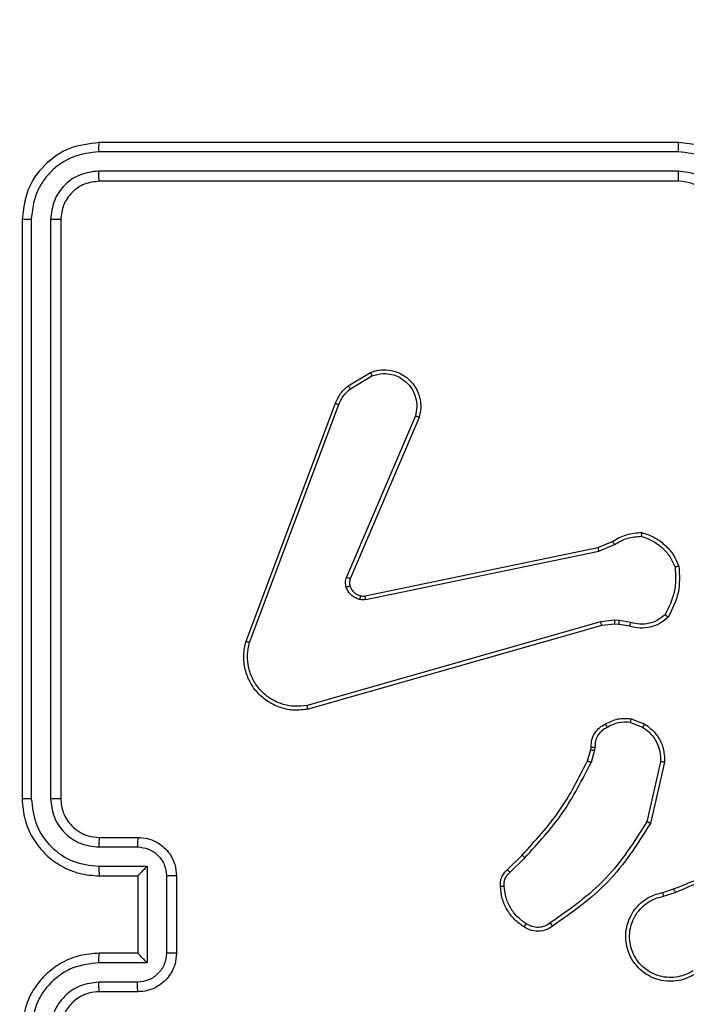
# Model space of a CAD drawing. Units: millimetres. Extents: x 1240 to 2945, y -2592 to -1545.
# Drawn here: x 2133 to 2136, y -2214 to -2209 of the extents above; entities that cross this region are included whole.
import ezdxf

# ---------------------------------------------------------------- set-up
doc = ezdxf.new("R2010")
doc.units = ezdxf.units.MM
doc.header["$PDSIZE"] = -1
doc.layers.add('VP-DIM', color=7, linetype='Continuous')
doc.layers.add('VP-EQ', color=7, linetype='Continuous', true_color=0x8a3492)
doc.dimstyles.get("Standard").update_dxf_attribs({"dimtxt": 14, "dimasz": 20, "dimexe": 20, "dimexo": 50, "dimgap": 20, "dimtad": 0, "dimdec": 0, "dimzin": 0, "dimdsep": 46, "dimtxsty": 'Standard', "dimcen": -0.09, "dimadec": 0, "dimazin": 0, "dimtfac": 1, "dimtdec": 4, "dimtofl": 0, "dimtmove": 0, "dimatfit": 3, "dimfxl": 70, "dimfxlon": 1, "dimtolj": 1, "dimtzin": 0, "dimarcsym": 0})

# ---------------------------------------------------------------- blocks, each defined once
blk = doc.blocks.new('*D336')
at = {"layer": 'Defpoints', "color": 0}
for p in [(2660.35, -1564.5925), (1775.1921, -2250.2425), (2660.35, -2417.7694)]:
    blk.add_point(p, dxfattribs=at)
at = {"layer": 'VP-DIM', "color": 0, "lineweight": -2}
for p, q in [((1775.1921, -1634.5925), (1775.1921, -1544.5925)), ((2660.35, -1634.5925), (2660.35, -1544.5925)), ((1795.1921, -1564.5925), (2180.3632, -1564.5925)), ((2640.35, -1564.5925), (2257.6965, -1564.5925))]:
    blk.add_line(p, q, dxfattribs=at)
at = {"layer": 'VP-DIM', "color": 0}
for points in [[(1795.1921, -1561.2591), (1795.1921, -1567.9258), (1775.1921, -1564.5925)], [(2640.35, -1567.9258), (2640.35, -1561.2591), (2660.35, -1564.5925)]]:
    blk.add_solid(points, dxfattribs=at)
at = {"layer": 'VP-DIM', "color": 0, "insert": (2219.0299, -1564.5925), "char_height": 14, "attachment_point": 5}
blk.add_mtext('\\A1;885', dxfattribs=at)
blk = doc.blocks.new('*D337')
at = {"layer": 'Defpoints', "color": 0}
for p in [(2504.051, -1646.6599), (1977.1921, -2227.3425), (2504.051, -2413.1705)]:
    blk.add_point(p, dxfattribs=at)
at = {"layer": 'VP-DIM', "color": 0, "lineweight": -2}
for p, q in [((1977.1921, -1716.6599), (1977.1921, -1626.6599)), ((2504.051, -1716.6599), (2504.051, -1626.6599)), ((1997.1921, -1646.6599), (2201.9548, -1646.6599)), ((2484.051, -1646.6599), (2279.2882, -1646.6599))]:
    blk.add_line(p, q, dxfattribs=at)
at = {"layer": 'VP-DIM', "color": 0}
for points in [[(1997.1921, -1643.3265), (1997.1921, -1649.9932), (1977.1921, -1646.6599)], [(2484.051, -1649.9932), (2484.051, -1643.3265), (2504.051, -1646.6599)]]:
    blk.add_solid(points, dxfattribs=at)
at = {"layer": 'VP-DIM', "color": 0, "insert": (2240.6215, -1646.6599), "char_height": 14, "attachment_point": 5}
blk.add_mtext('\\A1;535', dxfattribs=at)
blk = doc.blocks.new('1450')
at = {"color": 7, "linetype": 'Continuous', "lineweight": 25}
for p, q in [((814.0763, 130.2749), (811.0763, 130.2749)), ((814.0759, 130.2275), (811.074, 130.2276)), ((814.0759, 130.1274), (811.074, 130.1275)), ((814.0763, 130.0749), (811.0763, 130.0749)), ((810.6763, 129.8749), (810.6763, 126.8749)), ((810.7237, 129.8773), (810.7238, 126.8753)), ((810.8238, 129.8773), (810.8238, 126.8753)), ((810.8763, 129.8749), (810.8763, 126.8749)), ((812.365, 129.0149), (812.4813, 129.0845)), ((812.3769, 129), (812.4884, 129.0667)), ((811.8363, 127.6908), (812.2991, 128.9242)), ((811.8545, 127.6848), (812.3172, 128.9179)), ((812.7135, 128.8589), (812.3572, 128.0229)), ((812.7328, 128.8514), (812.3762, 128.0146)), ((812.4531, 127.9263), (813.6597, 128.1772)), ((813.6597, 128.1772), (813.7345, 128.2087)), ((813.6636, 128.1581), (813.7454, 128.1926)), ((812.4566, 127.9071), (813.6636, 128.1581)), ((813.6735, 127.7916), (812.1525, 127.3588)), ((813.6793, 127.772), (812.1579, 127.3391)), ((813.7468, 127.8001), (813.6735, 127.7916)), ((813.7461, 127.7798), (813.6793, 127.772)), ((813.7686, 127.7788), (813.7461, 127.7798)), ((813.7692, 127.7992), (813.7468, 127.8001)), ((813.824, 127.7689), (813.7686, 127.7788)), ((813.8299, 127.7882), (813.7692, 127.7992)), ((813.828, 127.2704), (813.8911, 127.2453)), ((813.8319, 127.2899), (813.9016, 127.2622)), ((813.6057, 127.0717), (813.6221, 127.1286)), ((813.6221, 127.1286), (813.6241, 127.143)), ((813.6416, 127.126), (813.6237, 127.0637)), ((813.6439, 127.1423), (813.6416, 127.126)), ((813.9835, 127.0664), (813.9128, 126.7558)), ((814.0036, 127.0646), (813.9311, 126.7473)), ((811.0763, 126.6749), (811.2763, 126.6749)), ((811.074, 126.6252), (811.2742, 126.6252)), ((813.1908, 126.5078), (813.2665, 126.5835)), ((813.2036, 126.4927), (813.2803, 126.5694)), ((811.074, 126.5251), (811.3242, 126.5251)), ((811.3242, 126.5251), (811.3242, 126.0248)), ((811.0763, 126.4749), (811.2763, 126.4749)), ((811.2763, 126.4749), (811.2763, 126.475)), ((811.2763, 126.4749), (811.2763, 126.0749)), ((811.4243, 126.4751), (811.4243, 126.0748)), ((811.4763, 126.4749), (811.4763, 126.0749)), ((813.9961, 126.3895), (814.0517, 126.4074)), ((813.9993, 126.3698), (814.0603, 126.3894)), ((811.2763, 126.0749), (811.0763, 126.0749)), ((811.2763, 126.0749), (811.2763, 126.0749)), ((811.3242, 126.0248), (811.074, 126.0248)), ((811.2742, 125.9247), (811.074, 125.9247)), ((811.2763, 125.8749), (811.0763, 125.8749))]:
    blk.add_line(p, q, dxfattribs=at)
blk.add_arc((814.0763, 129.8749), 0.2, 0.0014, 89.9995, dxfattribs=at)
for points, knots in [([(811.0763, 130.2749), (811.024, 130.2689), (810.9192, 130.2569), (810.7869, 130.1645), (810.6944, 130.0322), (810.6824, 129.9274), (810.6763, 129.8749)], [0, 0, 0, 0, 0.249957, 0.499873, 0.74985, 1, 1, 1, 1]), ([(811.074, 130.2276), (811.074, 130.2346), (811.0742, 130.2486), (811.0748, 130.2641), (811.0755, 130.2732), (811.0761, 130.2744), (811.0763, 130.2749)], [0, 0, 0, 0, 0.279842, 0.55911, 0.779542, 1, 1, 1, 1]), ([(814.0759, 130.2275), (814.076, 130.2338), (814.076, 130.2464), (814.0761, 130.262), (814.0762, 130.2728), (814.0763, 130.2742), (814.0763, 130.2749)], [0, 0, 0, 0, 0.250161, 0.499927, 0.749786, 1, 1, 1, 1]), ([(814.4763, 129.8749), (814.4737, 129.91), (814.4685, 129.9776), (814.4302, 130.0687), (814.3779, 130.1425), (814.3001, 130.2127), (814.1977, 130.265), (814.1134, 130.2719), (814.0763, 130.2749)], [0, 0, 0, 0, 0.167542, 0.323002, 0.466355, 0.597607, 0.822843, 1, 1, 1, 1]), ([(811.074, 130.2276), (811.0283, 130.222), (810.9369, 130.211), (810.8393, 130.1438), (810.7811, 130.0734), (810.7367, 129.9922), (810.7289, 129.9232), (810.7237, 129.8773)], [0, 0, 0, 0, 0.249613, 0.499219, 0.623811, 0.749848, 1, 1, 1, 1]), ([(814.4262, 129.8773), (814.4207, 129.9229), (814.4096, 130.0143), (814.3425, 130.1118), (814.2722, 130.1701), (814.191, 130.2145), (814.1219, 130.2223), (814.0759, 130.2275)], [0, 0, 0, 0, 0.2496192, 0.4992359, 0.6235738, 0.7498886, 1, 1, 1, 1]), ([(811.074, 130.1275), (811.0412, 130.1238), (810.9919, 130.1182), (810.9339, 130.0865), (810.8837, 130.0449), (810.8357, 129.9752), (810.8278, 129.9099), (810.8238, 129.8773)], [0, 0, 0, 0, 0.250151, 0.376173, 0.500786, 0.750384, 1, 1, 1, 1]), ([(811.0763, 130.0749), (811.076, 130.076), (811.0753, 130.0781), (811.0745, 130.0922), (811.074, 130.1096), (811.074, 130.1215), (811.074, 130.1275)], [0, 0, 0, 0, 0.279897, 0.559002, 0.77947, 1, 1, 1, 1]), ([(814.3261, 129.8773), (814.3223, 129.9101), (814.3147, 129.9755), (814.257, 130.0583), (814.1741, 130.1155), (814.1087, 130.1235), (814.0759, 130.1274)], [0, 0, 0, 0, 0.250453, 0.50015, 0.750102, 1, 1, 1, 1]), ([(814.0763, 130.0749), (814.0763, 130.0752), (814.0763, 130.0756), (814.0762, 130.0788), (814.0761, 130.0837), (814.0761, 130.0902), (814.076, 130.0983), (814.076, 130.1075), (814.076, 130.1173), (814.076, 130.1241), (814.0759, 130.1274)], [0, 0, 0, 0, 0.125141, 0.250286, 0.375292, 0.500053, 0.624781, 0.749816, 0.874959, 1, 1, 1, 1]), ([(811.0763, 130.0749), (811.0501, 130.0719), (810.9978, 130.0659), (810.9316, 130.0197), (810.8853, 129.9536), (810.8793, 129.9012), (810.8763, 129.8749)], [0, 0, 0, 0, 0.250011, 0.49987, 0.749793, 1, 1, 1, 1]), ([(810.7237, 129.8773), (810.7167, 129.8773), (810.7027, 129.8771), (810.6872, 129.8765), (810.678, 129.8757), (810.6769, 129.8752), (810.6763, 129.8749)], [0, 0, 0, 0, 0.279819, 0.559128, 0.779404, 1, 1, 1, 1]), ([(810.8763, 129.8749), (810.8753, 129.8753), (810.8732, 129.876), (810.8591, 129.8768), (810.8417, 129.8773), (810.8298, 129.8773), (810.8238, 129.8773)], [0, 0, 0, 0, 0.279808, 0.558979, 0.779399, 1, 1, 1, 1]), ([(812.4813, 129.0845), (812.4954, 129.089), (812.5255, 129.0987), (812.5767, 129.0986), (812.6317, 129.0836), (812.6852, 129.0483), (812.7241, 128.9958), (812.7413, 128.9386), (812.7426, 128.8903), (812.7357, 128.8631), (812.7328, 128.8514)], [0, 0, 0, 0, 0.1037638, 0.2217335, 0.3538863, 0.5001737, 0.6649431, 0.8032438, 0.91496, 1, 1, 1, 1]), ([(812.4813, 129.0845), (812.4814, 129.0842), (812.4816, 129.0837), (812.4832, 129.0796), (812.4855, 129.0738), (812.4874, 129.0691), (812.4884, 129.0667)], [0, 0, 0, 0, 0.250011, 0.499931, 0.749905, 1, 1, 1, 1]), ([(812.4884, 129.0667), (812.5079, 129.0722), (812.5421, 129.0817), (812.5902, 129.0757), (812.631, 129.0606), (812.6678, 129.0352), (812.6983, 128.9979), (812.717, 128.9537), (812.7236, 128.9057), (812.7169, 128.8745), (812.7135, 128.8589)], [0, 0, 0, 0, 0.158646, 0.276909, 0.374893, 0.50001, 0.624992, 0.750029, 0.87499, 1, 1, 1, 1]), ([(812.2991, 128.9242), (812.3071, 128.9418), (812.323, 128.9765), (812.3511, 129.0022), (812.365, 129.0149)], [0, 0, 0, 0, 0.50559, 1, 1, 1, 1]), ([(812.3172, 128.9179), (812.3244, 128.9336), (812.3388, 128.965), (812.3642, 128.9883), (812.3769, 129)], [0, 0, 0, 0, 0.499989, 1, 1, 1, 1]), ([(812.365, 129.0149), (812.3653, 129.0146), (812.3657, 129.0141), (812.3688, 129.0102), (812.3728, 129.0052), (812.3755, 129.0017), (812.3769, 129)], [0, 0, 0, 0, 0.279753, 0.559183, 0.779342, 1, 1, 1, 1]), ([(812.2991, 128.9242), (812.2995, 128.9242), (812.3002, 128.924), (812.305, 128.9224), (812.311, 128.9202), (812.3151, 128.9187), (812.3172, 128.9179)], [0, 0, 0, 0, 0.2796437, 0.5589587, 0.7792373, 1, 1, 1, 1]), ([(812.7328, 128.8514), (812.7326, 128.8515), (812.7322, 128.8517), (812.7292, 128.853), (812.7256, 128.8544), (812.7221, 128.8557), (812.718, 128.8573), (812.715, 128.8584), (812.7135, 128.8589)], [0, 0, 0, 0, 0.205515, 0.440151, 0.568672, 0.704966, 0.848977, 1, 1, 1, 1]), ([(813.7345, 128.2087), (813.7581, 128.2221), (813.8053, 128.2489), (813.8595, 128.2528), (813.8865, 128.2547)], [0, 0, 0, 0, 0.499978, 1, 1, 1, 1]), ([(813.7454, 128.1926), (813.7669, 128.2048), (813.8099, 128.2291), (813.8591, 128.2332), (813.8838, 128.2352)], [0, 0, 0, 0, 0.49997, 1, 1, 1, 1]), ([(813.8865, 128.2547), (813.8865, 128.2545), (813.8864, 128.254), (813.8859, 128.2509), (813.8854, 128.2472), (813.8849, 128.2437), (813.8843, 128.2396), (813.884, 128.2367), (813.8838, 128.2352)], [0, 0, 0, 0, 0.2151048, 0.4528354, 0.5805948, 0.714397, 0.8543437, 1, 1, 1, 1]), ([(813.8838, 128.2352), (813.9032, 128.2284), (813.9421, 128.2149), (813.992, 128.1778), (814.0337, 128.1318), (814.051, 128.0944), (814.0596, 128.0758)], [0, 0, 0, 0, 0.249894, 0.500002, 0.750117, 1, 1, 1, 1]), ([(813.8865, 128.2547), (813.908, 128.2476), (813.9509, 128.2333), (814.006, 128.193), (814.0516, 128.1421), (814.07, 128.1009), (814.0793, 128.0802)], [0, 0, 0, 0, 0.250006, 0.500003, 0.750009, 1, 1, 1, 1]), ([(813.6597, 128.1772), (813.6598, 128.1769), (813.6599, 128.1763), (813.6607, 128.172), (813.662, 128.1656), (813.663, 128.1606), (813.6636, 128.1581)], [0, 0, 0, 0, 0.24987, 0.499883, 0.749644, 1, 1, 1, 1]), ([(813.7345, 128.2087), (813.7347, 128.2084), (813.7352, 128.2078), (813.7381, 128.2036), (813.7417, 128.1982), (813.7442, 128.1945), (813.7454, 128.1926)], [0, 0, 0, 0, 0.279529, 0.558992, 0.77932, 1, 1, 1, 1]), ([(814.0596, 128.0758), (814.0615, 128.0323), (814.0654, 127.9454), (814.0267, 127.8674), (814.0074, 127.8285)], [0, 0, 0, 0, 0.499999, 1, 1, 1, 1]), ([(814.0793, 128.0802), (814.0816, 128.0336), (814.0864, 127.9404), (814.0443, 127.8571), (814.0232, 127.8154)], [0, 0, 0, 0, 0.499994, 1, 1, 1, 1]), ([(814.0793, 128.0802), (814.079, 128.0802), (814.0785, 128.0802), (814.0754, 128.0795), (814.0717, 128.0787), (814.0681, 128.0778), (814.064, 128.0769), (814.0611, 128.0761), (814.0596, 128.0758)], [0, 0, 0, 0, 0.211476, 0.448005, 0.576268, 0.710852, 0.852369, 1, 1, 1, 1]), ([(812.3555, 127.9704), (812.3533, 127.9792), (812.3491, 127.9969), (812.3545, 128.0142), (812.3572, 128.0229)], [0, 0, 0, 0, 0.500021, 1, 1, 1, 1]), ([(812.3762, 128.0146), (812.3758, 128.0148), (812.3751, 128.0152), (812.37, 128.0174), (812.3637, 128.0201), (812.3594, 128.022), (812.3572, 128.0229)], [0, 0, 0, 0, 0.279781, 0.55905, 0.779377, 1, 1, 1, 1]), ([(812.3749, 127.9766), (812.3745, 127.9765), (812.3737, 127.9764), (812.3685, 127.9748), (812.3621, 127.9727), (812.3577, 127.9711), (812.3555, 127.9704)], [0, 0, 0, 0, 0.279713, 0.559133, 0.779505, 1, 1, 1, 1]), ([(812.4247, 127.9077), (812.4171, 127.9101), (812.4016, 127.9151), (812.3818, 127.9298), (812.3651, 127.948), (812.3587, 127.963), (812.3555, 127.9704)], [0, 0, 0, 0, 0.2463805, 0.5000072, 0.7517281, 1, 1, 1, 1]), ([(812.3762, 128.0146), (812.3743, 128.0086), (812.3702, 127.9961), (812.3733, 127.9832), (812.3749, 127.9766)], [0, 0, 0, 0, 0.477925, 1, 1, 1, 1]), ([(812.3749, 127.9766), (812.3775, 127.9706), (812.3826, 127.9587), (812.3956, 127.9441), (812.4115, 127.9326), (812.4238, 127.9287), (812.43, 127.9267)], [0, 0, 0, 0, 0.2500018, 0.4999954, 0.7499897, 1, 1, 1, 1]), ([(812.43, 127.9267), (812.4298, 127.9264), (812.4295, 127.9258), (812.4282, 127.9215), (812.4266, 127.9152), (812.4253, 127.9102), (812.4247, 127.9077)], [0, 0, 0, 0, 0.24979, 0.499771, 0.749509, 1, 1, 1, 1]), ([(812.43, 127.9267), (812.4338, 127.926), (812.4415, 127.9246), (812.4492, 127.9257), (812.4531, 127.9263)], [0, 0, 0, 0, 0.499932, 1, 1, 1, 1]), ([(812.4566, 127.9071), (812.456, 127.91), (812.4549, 127.9156), (812.4537, 127.9219), (812.4531, 127.9256), (812.4531, 127.9261), (812.4531, 127.9263)], [0, 0, 0, 0, 0.280076, 0.55925, 0.779809, 1, 1, 1, 1]), ([(812.4566, 127.9071), (812.4513, 127.9063), (812.4406, 127.9047), (812.43, 127.9067), (812.4247, 127.9077)], [0, 0, 0, 0, 0.49916, 1, 1, 1, 1]), ([(814.0232, 127.8154), (814.0098, 127.8042), (813.9827, 127.7816), (813.9322, 127.7628), (813.8776, 127.7562), (813.842, 127.7646), (813.824, 127.7689)], [0, 0, 0, 0, 0.243066, 0.490741, 0.743051, 1, 1, 1, 1]), ([(814.0074, 127.8285), (813.995, 127.8184), (813.9701, 127.7984), (813.9246, 127.7822), (813.8765, 127.7772), (813.8454, 127.7846), (813.8299, 127.7882)], [0, 0, 0, 0, 0.250046, 0.499979, 0.749953, 1, 1, 1, 1]), ([(814.0232, 127.8154), (814.023, 127.8156), (814.0226, 127.8159), (814.02, 127.8181), (814.017, 127.8206), (814.0141, 127.8229), (814.0109, 127.8256), (814.0086, 127.8275), (814.0074, 127.8285)], [0, 0, 0, 0, 0.219217, 0.458311, 0.585765, 0.718551, 0.8567, 1, 1, 1, 1]), ([(813.6793, 127.772), (813.6791, 127.7723), (813.6789, 127.7729), (813.6776, 127.7774), (813.6757, 127.7839), (813.6743, 127.789), (813.6735, 127.7916)], [0, 0, 0, 0, 0.250295, 0.499912, 0.749815, 1, 1, 1, 1]), ([(813.7461, 127.7798), (813.7461, 127.7802), (813.7461, 127.781), (813.7462, 127.7864), (813.7465, 127.7932), (813.7467, 127.7978), (813.7468, 127.8001)], [0, 0, 0, 0, 0.279999, 0.559172, 0.779481, 1, 1, 1, 1]), ([(813.7686, 127.7788), (813.7686, 127.7792), (813.7685, 127.78), (813.7687, 127.7854), (813.769, 127.7922), (813.7691, 127.7968), (813.7692, 127.7992)], [0, 0, 0, 0, 0.2799878, 0.5591514, 0.779551, 1, 1, 1, 1]), ([(813.824, 127.7689), (813.8241, 127.7692), (813.8242, 127.77), (813.8258, 127.7752), (813.8278, 127.7816), (813.8292, 127.786), (813.8299, 127.7882)], [0, 0, 0, 0, 0.2798899, 0.5590571, 0.7795692, 1, 1, 1, 1]), ([(812.1579, 127.3391), (812.1342, 127.3361), (812.0867, 127.33), (812.0155, 127.3443), (811.9503, 127.375), (811.8959, 127.4209), (811.8549, 127.4786), (811.8296, 127.5449), (811.8205, 127.6181), (811.831, 127.6664), (811.8363, 127.6908)], [0, 0, 0, 0, 0.124963, 0.249944, 0.374933, 0.499932, 0.619428, 0.742603, 0.869458, 1, 1, 1, 1]), ([(811.8363, 127.6908), (811.8365, 127.6908), (811.8369, 127.6907), (811.8396, 127.6898), (811.843, 127.6887), (811.8463, 127.6876), (811.8502, 127.6863), (811.8531, 127.6853), (811.8545, 127.6848)], [0, 0, 0, 0, 0.202612, 0.436282, 0.565038, 0.702031, 0.847108, 1, 1, 1, 1]), ([(812.1525, 127.3588), (812.1305, 127.3561), (812.0865, 127.3507), (812.0186, 127.3643), (811.9585, 127.3937), (811.9081, 127.4373), (811.8708, 127.4903), (811.8478, 127.553), (811.8404, 127.6198), (811.8498, 127.6631), (811.8545, 127.6848)], [0, 0, 0, 0, 0.125034, 0.249987, 0.386887, 0.499973, 0.624977, 0.749989, 0.874993, 1, 1, 1, 1]), ([(812.1579, 127.3391), (812.1578, 127.3393), (812.1575, 127.3398), (812.1566, 127.3429), (812.1556, 127.3466), (812.1547, 127.3502), (812.1536, 127.3543), (812.1529, 127.3573), (812.1525, 127.3588)], [0, 0, 0, 0, 0.211712, 0.448456, 0.576662, 0.711267, 0.852534, 1, 1, 1, 1]), ([(813.6241, 127.143), (813.6247, 127.1559), (813.6259, 127.1814), (813.6421, 127.2161), (813.6662, 127.2448), (813.6876, 127.2566), (813.6982, 127.2624)], [0, 0, 0, 0, 0.258009, 0.510673, 0.758002, 1, 1, 1, 1]), ([(813.6982, 127.2624), (813.7192, 127.2731), (813.7613, 127.2944), (813.8084, 127.2914), (813.8319, 127.2899)], [0, 0, 0, 0, 0.499987, 1, 1, 1, 1]), ([(813.6982, 127.2624), (813.6983, 127.2622), (813.6985, 127.2617), (813.7001, 127.2587), (813.7019, 127.2553), (813.7035, 127.2522), (813.7054, 127.2487), (813.7067, 127.2462), (813.7074, 127.2449)], [0, 0, 0, 0, 0.226498, 0.468095, 0.594823, 0.725932, 0.86101, 1, 1, 1, 1]), ([(813.828, 127.2704), (813.8067, 127.2717), (813.7642, 127.2741), (813.7263, 127.2546), (813.7074, 127.2449)], [0, 0, 0, 0, 0.500005, 1, 1, 1, 1]), ([(813.828, 127.2704), (813.8283, 127.2719), (813.8288, 127.2747), (813.8296, 127.2787), (813.8303, 127.2822), (813.831, 127.2859), (813.8317, 127.2891), (813.8319, 127.2896), (813.8319, 127.2899)], [0, 0, 0, 0, 0.141526, 0.278363, 0.410511, 0.537942, 0.777996, 1, 1, 1, 1]), ([(813.9016, 127.2622), (813.9013, 127.2619), (813.9009, 127.2613), (813.8981, 127.2568), (813.8947, 127.2512), (813.8923, 127.2472), (813.8911, 127.2453)], [0, 0, 0, 0, 0.279879, 0.559201, 0.779549, 1, 1, 1, 1]), ([(813.9016, 127.2622), (813.9226, 127.2464), (813.9612, 127.2174), (813.9922, 127.1585), (814.0047, 127.1077), (814.0039, 127.0775), (814.0036, 127.0646)], [0, 0, 0, 0, 0.3346064, 0.6129886, 0.8348632, 1, 1, 1, 1]), ([(813.7074, 127.2449), (813.6979, 127.2398), (813.679, 127.2296), (813.6582, 127.2044), (813.6449, 127.1746), (813.6443, 127.1531), (813.6439, 127.1423)], [0, 0, 0, 0, 0.2500348, 0.4999852, 0.749931, 1, 1, 1, 1]), ([(813.8911, 127.2453), (813.9056, 127.235), (813.9344, 127.2143), (813.9648, 127.17), (813.9834, 127.1196), (813.9834, 127.0841), (813.9835, 127.0664)], [0, 0, 0, 0, 0.25004, 0.500005, 0.749956, 1, 1, 1, 1]), ([(813.6221, 127.1286), (813.6224, 127.1285), (813.6232, 127.1285), (813.6284, 127.1278), (813.6348, 127.1269), (813.6394, 127.1263), (813.6416, 127.126)], [0, 0, 0, 0, 0.27969, 0.558989, 0.779306, 1, 1, 1, 1]), ([(813.6241, 127.143), (813.6244, 127.143), (813.6249, 127.143), (813.6283, 127.1429), (813.6321, 127.1427), (813.6357, 127.1426), (813.6397, 127.1425), (813.6425, 127.1424), (813.6439, 127.1423)], [0, 0, 0, 0, 0.22773, 0.469435, 0.596194, 0.72686, 0.861681, 1, 1, 1, 1]), ([(813.2665, 126.5835), (813.3344, 126.657), (813.4702, 126.8039), (813.5605, 126.9824), (813.6057, 127.0717)], [0, 0, 0, 0, 0.500001, 1, 1, 1, 1]), ([(813.2803, 126.5694), (813.349, 126.6438), (813.4864, 126.7926), (813.5779, 126.9733), (813.6237, 127.0637)], [0, 0, 0, 0, 0.500003, 1, 1, 1, 1]), ([(813.6057, 127.0717), (813.606, 127.0715), (813.6068, 127.0712), (813.6115, 127.0691), (813.6174, 127.0665), (813.6216, 127.0646), (813.6237, 127.0637)], [0, 0, 0, 0, 0.2796427, 0.559013, 0.7793346, 1, 1, 1, 1]), ([(814.0036, 127.0646), (814.0032, 127.0647), (814.0026, 127.0647), (813.998, 127.0652), (813.9913, 127.0657), (813.9861, 127.0662), (813.9835, 127.0664)], [0, 0, 0, 0, 0.2502401, 0.5000686, 0.7498851, 1, 1, 1, 1]), ([(810.7238, 126.8753), (810.7175, 126.8753), (810.7049, 126.8753), (810.6893, 126.8752), (810.6785, 126.8751), (810.6771, 126.875), (810.6763, 126.8749)], [0, 0, 0, 0, 0.250197, 0.500052, 0.749951, 1, 1, 1, 1]), ([(810.6763, 126.8749), (810.6793, 126.838), (810.6862, 126.7539), (810.7383, 126.6516), (810.8084, 126.5737), (810.8822, 126.5213), (810.9734, 126.4828), (811.0412, 126.4776), (811.0763, 126.4749)], [0, 0, 0, 0, 0.176489, 0.40151, 0.532811, 0.676336, 0.832073, 1, 1, 1, 1]), ([(810.7238, 126.8753), (810.7294, 126.8296), (810.7405, 126.738), (810.8206, 126.6219), (810.9365, 126.5411), (811.0281, 126.5304), (811.074, 126.5251)], [0, 0, 0, 0, 0.2499, 0.499846, 0.74954, 1, 1, 1, 1]), ([(810.8238, 126.8753), (810.8278, 126.8426), (810.8358, 126.7772), (810.893, 126.6943), (810.9758, 126.6366), (811.0412, 126.629), (811.074, 126.6252)], [0, 0, 0, 0, 0.249898, 0.499844, 0.749541, 1, 1, 1, 1]), ([(810.8763, 126.8749), (810.8761, 126.875), (810.8757, 126.875), (810.8725, 126.8751), (810.8676, 126.8752), (810.861, 126.8752), (810.853, 126.8753), (810.8438, 126.8753), (810.834, 126.8753), (810.8272, 126.8753), (810.8238, 126.8753)], [0, 0, 0, 0, 0.125004, 0.250164, 0.375276, 0.499962, 0.624674, 0.749787, 0.874909, 1, 1, 1, 1]), ([(810.8763, 126.8749), (810.8789, 126.8504), (810.8828, 126.8125), (810.9069, 126.7663), (810.9302, 126.7368), (810.9553, 126.7148), (810.9836, 126.6967), (811.0231, 126.6794), (811.0568, 126.6766), (811.0763, 126.6749)], [0, 0, 0, 0, 0.233527, 0.359927, 0.492434, 0.592141, 0.677727, 0.813732, 1, 1, 1, 1]), ([(813.9128, 126.7558), (813.8468, 126.6519), (813.7149, 126.444), (813.5135, 126.3023), (813.4128, 126.2314)], [0, 0, 0, 0, 0.499995, 1, 1, 1, 1]), ([(813.9311, 126.7473), (813.8637, 126.6408), (813.7302, 126.4296), (813.5258, 126.2861), (813.4246, 126.215)], [0, 0, 0, 0, 0.504653, 1, 1, 1, 1]), ([(813.9311, 126.7473), (813.9309, 126.7474), (813.9305, 126.7476), (813.9277, 126.7488), (813.9243, 126.7504), (813.921, 126.752), (813.9171, 126.7538), (813.9142, 126.7551), (813.9128, 126.7558)], [0, 0, 0, 0, 0.202476, 0.435831, 0.564649, 0.701768, 0.846999, 1, 1, 1, 1]), ([(811.0763, 126.6749), (811.076, 126.6742), (811.0754, 126.6726), (811.0747, 126.6612), (811.0741, 126.6447), (811.0741, 126.6317), (811.074, 126.6252)], [0, 0, 0, 0, 0.250135, 0.500031, 0.749823, 1, 1, 1, 1]), ([(811.2763, 126.6749), (811.276, 126.674), (811.2754, 126.6721), (811.2747, 126.6588), (811.2742, 126.6424), (811.2742, 126.6309), (811.2742, 126.6252)], [0, 0, 0, 0, 0.2797724, 0.559063, 0.7794918, 1, 1, 1, 1]), ([(811.2763, 126.6749), (811.2929, 126.6737), (811.3252, 126.6714), (811.3692, 126.6539), (811.4057, 126.6294), (811.442, 126.5916), (811.4707, 126.5393), (811.4746, 126.4951), (811.4763, 126.4749)], [0, 0, 0, 0, 0.158735, 0.307901, 0.4475, 0.577493, 0.807749, 1, 1, 1, 1]), ([(811.2742, 126.6252), (811.2938, 126.6229), (811.3331, 126.6183), (811.3828, 126.5837), (811.4171, 126.5339), (811.4219, 126.4947), (811.4243, 126.4751)], [0, 0, 0, 0, 0.250455, 0.500146, 0.750091, 1, 1, 1, 1]), ([(814.0517, 126.4074), (814.2043, 126.4693), (814.5096, 126.5932), (814.8389, 126.5972), (815.0036, 126.5993)], [0, 0, 0, 0, 0.500002, 1, 1, 1, 1]), ([(813.2665, 126.5835), (813.2667, 126.5833), (813.2672, 126.5828), (813.2703, 126.5796), (813.2748, 126.575), (813.2785, 126.5713), (813.2803, 126.5694)], [0, 0, 0, 0, 0.24979, 0.49973, 0.74955, 1, 1, 1, 1]), ([(814.0602, 126.3896), (814.1592, 126.4322), (814.3571, 126.5174), (814.5699, 126.5515), (814.6763, 126.5686)], [0, 0, 0, 0, 0.499994, 1, 1, 1, 1]), ([(811.074, 126.5251), (811.0741, 126.5186), (811.0741, 126.5054), (811.0747, 126.4888), (811.0754, 126.4773), (811.076, 126.4757), (811.0763, 126.4749)], [0, 0, 0, 0, 0.2501616, 0.5000408, 0.7497987, 1, 1, 1, 1]), ([(811.3242, 126.5251), (811.3187, 126.5196), (811.3077, 126.5085), (811.2946, 126.4951), (811.2856, 126.4856), (811.2803, 126.4799), (811.277, 126.4761), (811.2765, 126.4754), (811.2763, 126.475)], [0, 0, 0, 0, 0.251452, 0.502453, 0.646433, 0.775732, 0.892461, 1, 1, 1, 1]), ([(813.1547, 126.4215), (813.1543, 126.4294), (813.1535, 126.4453), (813.16, 126.4688), (813.172, 126.4909), (813.1845, 126.5021), (813.1908, 126.5078)], [0, 0, 0, 0, 0.240093, 0.486771, 0.740098, 1, 1, 1, 1]), ([(813.1743, 126.423), (813.1739, 126.4296), (813.1732, 126.4429), (813.1787, 126.4622), (813.1886, 126.4797), (813.1986, 126.4884), (813.2036, 126.4927)], [0, 0, 0, 0, 0.250023, 0.50001, 0.749974, 1, 1, 1, 1]), ([(813.1908, 126.5078), (813.1909, 126.5076), (813.1912, 126.5072), (813.1932, 126.5048), (813.1956, 126.502), (813.198, 126.4993), (813.2007, 126.4962), (813.2026, 126.4939), (813.2036, 126.4927)], [0, 0, 0, 0, 0.212731, 0.449905, 0.577938, 0.712191, 0.852947, 1, 1, 1, 1]), ([(811.4763, 126.4749), (811.4761, 126.475), (811.4757, 126.475), (811.4725, 126.475), (811.4677, 126.475), (811.4612, 126.475), (811.4532, 126.4751), (811.4441, 126.4751), (811.4344, 126.4751), (811.4276, 126.4751), (811.4243, 126.4751)], [0, 0, 0, 0, 0.125053, 0.25016, 0.37528, 0.499971, 0.624775, 0.749804, 0.875012, 1, 1, 1, 1]), ([(813.1547, 126.4215), (813.155, 126.4215), (813.1556, 126.4216), (813.1599, 126.4219), (813.1664, 126.4224), (813.1716, 126.4228), (813.1743, 126.423)], [0, 0, 0, 0, 0.242296, 0.489778, 0.741898, 1, 1, 1, 1]), ([(813.277, 126.2105), (813.2596, 126.2227), (813.2248, 126.2472), (813.1866, 126.299), (813.1606, 126.3579), (813.1566, 126.4003), (813.1547, 126.4215)], [0, 0, 0, 0, 0.249996, 0.499989, 0.749995, 1, 1, 1, 1]), ([(813.2875, 126.2273), (813.2714, 126.2387), (813.2392, 126.2615), (813.2042, 126.3097), (813.1799, 126.3641), (813.1762, 126.4034), (813.1743, 126.423)], [0, 0, 0, 0, 0.249872, 0.499997, 0.750131, 1, 1, 1, 1]), ([(814.1612, 125.9658), (814.1462, 125.9574), (814.1162, 125.9407), (814.0656, 125.929), (814.014, 125.9279), (813.964, 125.9382), (813.9177, 125.9588), (813.8766, 125.9891), (813.8423, 126.0287), (813.8184, 126.074), (813.805, 126.1222), (813.8019, 126.1715), (813.8097, 126.2222), (813.8338, 126.2832), (813.8757, 126.3337), (813.9343, 126.3732), (813.9729, 126.3834), (813.9961, 126.3895)], [0, 0, 0, 0, 0.062543, 0.125091, 0.18763, 0.250177, 0.310207, 0.37191, 0.435278, 0.500311, 0.557568, 0.617268, 0.6794, 0.74397, 0.8553, 0.91292, 1, 1, 1, 1]), ([(813.9993, 126.3698), (813.9989, 126.3724), (813.998, 126.3776), (813.9969, 126.3841), (813.9962, 126.3886), (813.9961, 126.3892), (813.9961, 126.3895)], [0, 0, 0, 0, 0.250121, 0.5000002, 0.7497868, 1, 1, 1, 1]), ([(814.0517, 126.4074), (814.0519, 126.407), (814.0522, 126.4063), (814.0544, 126.4016), (814.0572, 126.3958), (814.0592, 126.3916), (814.0602, 126.3896)], [0, 0, 0, 0, 0.279951, 0.559053, 0.779514, 1, 1, 1, 1]), ([(814.1503, 125.9826), (814.1366, 125.975), (814.1092, 125.9597), (814.063, 125.9489), (814.0158, 125.9479), (813.9695, 125.9574), (813.9264, 125.9768), (813.8887, 126.0053), (813.8581, 126.0413), (813.8362, 126.0832), (813.8239, 126.1288), (813.8221, 126.176), (813.8306, 126.2225), (813.8492, 126.266), (813.8769, 126.3043), (813.9122, 126.3355), (813.9536, 126.3588), (813.9841, 126.3662), (813.9993, 126.3698)], [0, 0, 0, 0, 0.062509, 0.125017, 0.187508, 0.250019, 0.312499, 0.375013, 0.437506, 0.500009, 0.562505, 0.625, 0.687514, 0.749992, 0.812497, 0.875, 0.937503, 1, 1, 1, 1]), ([(813.277, 126.2105), (813.2771, 126.2107), (813.2773, 126.2111), (813.279, 126.214), (813.2811, 126.2172), (813.283, 126.2202), (813.2851, 126.2236), (813.2867, 126.226), (813.2875, 126.2273)], [0, 0, 0, 0, 0.222717, 0.46317, 0.590338, 0.722466, 0.85903, 1, 1, 1, 1]), ([(813.4246, 126.215), (813.4149, 126.2086), (813.3929, 126.1941), (813.3504, 126.1859), (813.3086, 126.1919), (813.2859, 126.2052), (813.277, 126.2105)], [0, 0, 0, 0, 0.218525, 0.500102, 0.80399, 1, 1, 1, 1]), ([(813.4128, 126.2314), (813.4034, 126.2253), (813.3846, 126.2129), (813.3509, 126.2069), (813.3169, 126.2107), (813.2973, 126.2217), (813.2875, 126.2273)], [0, 0, 0, 0, 0.250088, 0.499985, 0.749912, 1, 1, 1, 1]), ([(813.4246, 126.215), (813.4244, 126.2152), (813.424, 126.2156), (813.422, 126.2185), (813.4197, 126.2217), (813.4176, 126.2246), (813.4153, 126.2279), (813.4137, 126.2303), (813.4128, 126.2314)], [0, 0, 0, 0, 0.228689, 0.470928, 0.597604, 0.728201, 0.862378, 1, 1, 1, 1]), ([(811.0763, 126.0749), (811.0413, 126.0723), (810.9738, 126.0672), (810.8828, 126.0289), (810.809, 125.9768), (810.7388, 125.899), (810.6863, 125.7965), (810.6794, 125.7121), (810.6763, 125.6749)], [0, 0, 0, 0, 0.167283, 0.322543, 0.465787, 0.596999, 0.822392, 1, 1, 1, 1]), ([(811.074, 126.0248), (811.0741, 126.0314), (811.0741, 126.0445), (811.0747, 126.0611), (811.0754, 126.0726), (811.076, 126.0742), (811.0763, 126.0749)], [0, 0, 0, 0, 0.250132, 0.499993, 0.749753, 1, 1, 1, 1]), ([(811.4243, 126.0748), (811.4219, 126.0552), (811.4171, 126.016), (811.3828, 125.9662), (811.3331, 125.9316), (811.2938, 125.927), (811.2742, 125.9247)], [0, 0, 0, 0, 0.249909, 0.499853, 0.749546, 1, 1, 1, 1]), ([(811.4763, 126.0749), (811.4745, 126.0547), (811.4706, 126.0103), (811.4418, 125.958), (811.4055, 125.9202), (811.3689, 125.8959), (811.325, 125.8784), (811.2929, 125.8761), (811.2763, 125.8749)], [0, 0, 0, 0, 0.1931619, 0.4237181, 0.5536341, 0.6929919, 0.8417872, 1, 1, 1, 1]), ([(811.3242, 126.0248), (811.3187, 126.0303), (811.3077, 126.0413), (811.2946, 126.0548), (811.2856, 126.0643), (811.2804, 126.07), (811.277, 126.0738), (811.2765, 126.0745), (811.2763, 126.0749)], [0, 0, 0, 0, 0.251471, 0.502456, 0.646476, 0.775634, 0.89245, 1, 1, 1, 1]), ([(811.4763, 126.0749), (811.4761, 126.0749), (811.4757, 126.0749), (811.4725, 126.0749), (811.4677, 126.0749), (811.4612, 126.0749), (811.4532, 126.0748), (811.4441, 126.0748), (811.4344, 126.0748), (811.4276, 126.0748), (811.4243, 126.0748)], [0, 0, 0, 0, 0.125057, 0.250169, 0.375293, 0.499989, 0.624798, 0.749766, 0.875017, 1, 1, 1, 1]), ([(811.074, 126.0248), (811.0281, 126.0195), (810.9365, 126.0088), (810.8206, 125.928), (810.7405, 125.8119), (810.7294, 125.7204), (810.7238, 125.6746)], [0, 0, 0, 0, 0.25046, 0.500143, 0.7501, 1, 1, 1, 1]), ([(811.074, 125.9247), (811.0414, 125.9208), (810.976, 125.9128), (810.8931, 125.8557), (810.8353, 125.7729), (810.8277, 125.7074), (810.8239, 125.6746)], [0, 0, 0, 0, 0.2499413, 0.4998852, 0.7495706, 1, 1, 1, 1]), ([(811.0763, 125.8749), (811.0579, 125.8735), (811.0241, 125.8708), (810.9723, 125.8487), (810.9243, 125.8106), (810.8847, 125.7495), (810.8792, 125.7005), (810.8763, 125.6749)], [0, 0, 0, 0, 0.1760447, 0.3237369, 0.5330408, 0.7566716, 1, 1, 1, 1]), ([(811.0763, 125.8749), (811.076, 125.8757), (811.0754, 125.8773), (811.0747, 125.8887), (811.0741, 125.9052), (811.0741, 125.9182), (811.074, 125.9247)], [0, 0, 0, 0, 0.250246, 0.49999, 0.749831, 1, 1, 1, 1]), ([(811.2763, 125.8749), (811.276, 125.8759), (811.2754, 125.8778), (811.2747, 125.8911), (811.2742, 125.9075), (811.2742, 125.919), (811.2742, 125.9247)], [0, 0, 0, 0, 0.279861, 0.559106, 0.779471, 1, 1, 1, 1])]:
    blk.add_open_spline(points, degree=3, knots=knots, dxfattribs=at)
blk = doc.blocks.new('WD1450 2d')
at = {"layer": 'VP-EQ'}
blk.add_blockref('1450', (1322.0228, -2339.4674), dxfattribs=at)

msp = doc.modelspace()

# ---------------------------------------------------------------- block references
at = {"layer": 'VP-EQ', "color": 0}
msp.add_blockref('WD1450 2d', (0, 0), dxfattribs=at)

# ---------------------------------------------------------------- dimensions: what is measured, and where the dimension line sits
at = {"layer": 'VP-DIM', "color": 0}
dim = msp.add_linear_dim(base=(2660.35, -1564.5925), p1=(1775.1921, -2250.2425), p2=(2660.35, -2417.7694), dimstyle='Standard', dxfattribs=at)
dim.commit()
dim.dimension.update_dxf_attribs({"geometry": '*D336', "text_midpoint": (2219.0299, -1564.5925), "dimtype": 160})
dim = msp.add_linear_dim(base=(2504.051, -1646.6599), p1=(1977.1921, -2227.3425), p2=(2504.051, -2413.1705), text='535', dimstyle='Standard', dxfattribs=at)
dim.commit()
dim.dimension.update_dxf_attribs({"geometry": '*D337', "text_midpoint": (2240.6215, -1646.6599)})

doc.saveas('drawing.dxf')
